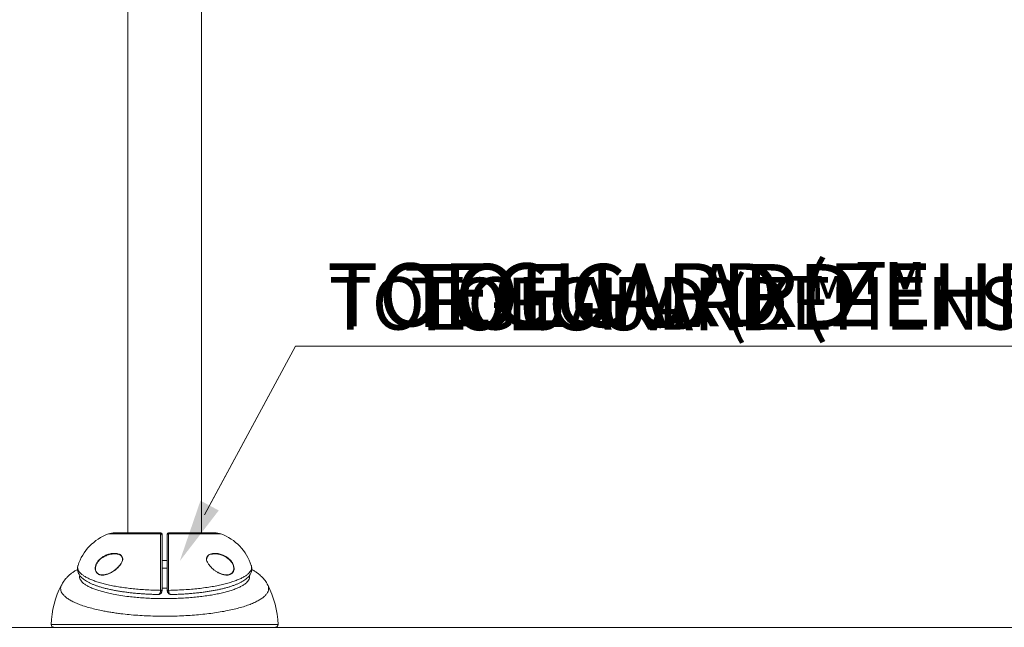
# Model space of a CAD drawing. Units: centimetres. Extents: x -46355 to 46205, y -1687 to 457.
# Drawn here: x 151 to 270, y -309 to -235 of the extents above; entities that cross this region are included whole.
import ezdxf
from ezdxf import colors
from ezdxf.entities.mleader import LeaderData, LeaderLine
from ezdxf.math import Vec2, Vec3

# ---------------------------------------------------------------- set-up
doc = ezdxf.new("R2010")
doc.units = ezdxf.units.CM
doc.header["$MEASUREMENT"] = 0
doc.linetypes.add('SLD-Solid', pattern=[0])
doc.layers.get('0').update_dxf_attribs({"linetype": 'SLD-Solid'})
for name, color, linetype in [('DE BLOCK FORMAT', 231, 'SLD-Solid'), ('DE VORTEX TEXT', 204, 'Continuous'), ('EN BLOCK FORMAT', 3, 'SLD-Solid'), ('EN VORTEX TEXT', 54, 'Continuous'), ('ES BLOCK FORMAT', 150, 'Continuous'), ('ES VORTEX TEXT', 82, 'Continuous'), ('FR BLOCK FORMAT', 220, 'SLD-Solid'), ('FR VORTEX TEXT', 20, 'Continuous')]:
    doc.layers.add(name, color=color, linetype=linetype)
doc.styles.add('Vortex annotative', font='arial.ttf')

msp = doc.modelspace()

# ---------------------------------------------------------------- linework, layer by layer
at = {"linetype": 'Continuous', "lineweight": 15}
for p, q in [((164.2, -225.7), (164.2, -297.24)), ((173.09, -297.24), (173.09, -225.7)), ((168.17, -297.24), (162.61, -297.24)), ((174.68, -297.24), (169.12, -297.24)), ((168.16, -297.38), (161.85, -297.38)), ((175.44, -297.38), (169.12, -297.38)), ((168.96, -300.58), (168.33, -300.58)), ((158.18, -301.18), (158.18, -301.19)), ((168.33, -301.53), (168.96, -301.53)), ((175.04, -301.98), (175.02, -301.97)), ((179.1, -301.2), (179.1, -301.19)), ((168.16, -304.23), (168.16, -304.19)), ((168.33, -304.16), (168.33, -304.19)), ((168.96, -304.19), (168.96, -304.16)), ((168.96, -304.23), (168.96, -304.19)), ((169.13, -304.19), (169.13, -304.23)), ((167.68, -304.69), (167.81, -304.69)), ((154.95, -308.33), (182.34, -308.33)), ((182.02, -308.66), (155.26, -308.66))]:
    msp.add_line(p, q, dxfattribs=at)
at = {"linetype": 'SLD-Solid', "lineweight": 18}
msp.add_line((334.58, -308.66), (-485.85, -308.66), dxfattribs=at)
at = {"linetype": 'Continuous', "lineweight": 15, "flags": 128}
msp.add_lwpolyline([(168.96, -303.92), (168.55, -303.92), (168.32, -303.92)], dxfattribs=at)
at = {"linetype": 'Continuous', "lineweight": 15}
for centre, radius, start, end in [((162.61, -299.46), 2.22, 90, 110.0599), ((168.17, -297.4), 0.159, 0, 90), ((169.12, -297.4), 0.159, 90, 180), ((174.68, -299.46), 2.22, 69.9401, 90), ((163.92, -303.04), 6.03, 110.0599, 162.0707), ((168.17, -297.53), 0.154, 1.8955, 93.056), ((169.11, -297.53), 0.154, 86.944, 178.1045), ((173.37, -303.04), 6.03, 17.941, 69.9401), ((166.53, -308.77), 11.6, 153.0252, 177.7966), ((168.2, -303.94), 0.247, 260.3639, 300.2064), ((168.2, -304.04), 0.197, 258.1882, 309.6149), ((169.08, -303.94), 0.247, 239.7936, 279.6361), ((169.09, -304.04), 0.197, 230.3851, 281.8118), ((170.75, -308.77), 11.6, 2.2034, 26.9773), ((155.26, -308.34), 0.318, 177.7966, 270), ((182.02, -308.34), 0.317, 270, 2.2034)]:
    msp.add_arc(centre, radius, start, end, dxfattribs=at)
for points, knots in [([(168.16, -297.38), (168.16, -297.34), (168.16, -297.26), (168.17, -297.25), (168.17, -297.24)], [0, 0, 0, 0, 0.4086939, 1, 1, 1, 1]), ([(169.12, -297.24), (169.12, -297.24), (169.12, -297.25), (169.12, -297.33), (169.12, -297.38)], [0, 0, 0, 0, 0.4086903, 1, 1, 1, 1]), ([(168.16, -304.19), (168.16, -303.99), (168.16, -303.57), (168.16, -302.91), (168.16, -302.24), (168.16, -301.57), (168.16, -300.92), (168.16, -300.3), (168.16, -299.71), (168.16, -299.17), (168.16, -298.67), (168.16, -298.27), (168.16, -297.92), (168.16, -297.62), (168.16, -297.46), (168.16, -297.38)], [0, 0, 0, 0, 0.07061, 0.150087, 0.229817, 0.309294, 0.388762, 0.468483, 0.547952, 0.627437, 0.707175, 0.786661, 0.845244, 0.922622, 1, 1, 1, 1]), ([(168.33, -297.4), (168.33, -297.4), (168.33, -297.41), (168.33, -297.49), (168.33, -297.52)], [0, 0, 0, 0, 0.49234, 1, 1, 1, 1]), ([(168.33, -297.52), (168.33, -297.64), (168.33, -297.86), (168.33, -298.31), (168.33, -298.79), (168.33, -299.27), (168.33, -299.8), (168.33, -300.37), (168.33, -300.98), (168.33, -301.61), (168.33, -302.26), (168.33, -302.92), (168.33, -303.55), (168.33, -303.96), (168.33, -304.16)], [0, 0, 0, 0, 0.1066291, 0.2132575, 0.2927522, 0.3724999, 0.4519942, 0.5314707, 0.6112004, 0.6906766, 0.7701608, 0.8498985, 0.9293827, 1, 1, 1, 1]), ([(168.96, -297.52), (168.96, -297.49), (168.96, -297.42), (168.96, -297.4), (168.96, -297.4)], [0, 0, 0, 0, 0.4923337, 1, 1, 1, 1]), ([(168.96, -304.16), (168.96, -303.96), (168.96, -303.55), (168.96, -302.92), (168.96, -302.26), (168.96, -301.61), (168.96, -300.98), (168.96, -300.37), (168.96, -299.8), (168.96, -299.27), (168.96, -298.79), (168.96, -298.31), (168.96, -297.86), (168.96, -297.64), (168.96, -297.52)], [0, 0, 0, 0, 0.0706173, 0.1501015, 0.2298392, 0.3093234, 0.3887996, 0.4685293, 0.5480058, 0.6275001, 0.7072478, 0.7867425, 0.8933709, 1, 1, 1, 1]), ([(169.12, -297.38), (169.12, -297.49), (169.12, -297.72), (169.12, -298.18), (169.12, -298.67), (169.13, -299.17), (169.13, -299.71), (169.13, -300.3), (169.13, -300.92), (169.13, -301.57), (169.13, -302.24), (169.13, -302.91), (169.13, -303.48), (169.13, -303.91), (169.13, -304.1), (169.13, -304.19)], [0, 0, 0, 0, 0.106623, 0.213245, 0.292738, 0.372484, 0.451977, 0.531452, 0.611181, 0.690657, 0.770141, 0.849878, 0.929362, 0.971087, 1, 1, 1, 1]), ([(160.38, -302), (160.34, -301.93), (160.28, -301.8), (160.25, -301.55), (160.28, -301.28), (160.38, -301), (160.52, -300.77), (160.67, -300.57), (160.88, -300.36), (161.17, -300.14), (161.53, -299.94), (161.96, -299.8), (162.25, -299.73), (162.39, -299.73), (162.39, -299.73)], [0, 0, 0, 0, 0.086745, 0.135364, 0.219057, 0.302426, 0.360528, 0.418724, 0.505837, 0.593113, 0.726759, 0.860582, 0.999538, 1, 1, 1, 1]), ([(161.36, -300.11), (161.29, -300.15), (161.14, -300.22), (160.91, -300.4), (160.7, -300.59), (160.55, -300.79), (160.41, -301.01), (160.31, -301.28), (160.28, -301.55), (160.31, -301.79), (160.39, -301.96), (160.48, -302.07), (160.52, -302.1), (160.52, -302.11)], [0, 0, 0, 0, 0.094002, 0.216233, 0.338233, 0.419195, 0.500019, 0.615277, 0.730578, 0.797597, 0.917563, 0.994704, 1, 1, 1, 1]), ([(163.56, -300.54), (163.55, -300.6), (163.52, -300.71), (163.44, -300.87), (163.33, -301.05), (163.17, -301.25), (162.94, -301.5), (162.66, -301.74), (162.31, -301.98), (161.96, -302.16), (161.62, -302.29), (161.29, -302.36), (161.01, -302.36), (160.78, -302.31), (160.61, -302.23), (160.48, -302.13), (160.42, -302.05), (160.38, -302)], [0, 0, 0, 0, 0.036529, 0.074327, 0.112193, 0.171529, 0.23098, 0.323422, 0.41598, 0.511794, 0.607597, 0.697436, 0.787168, 0.848493, 0.909736, 0.954898, 1, 1, 1, 1]), ([(163.43, -300.04), (163.4, -300.02), (163.34, -299.96), (163.14, -299.86), (162.83, -299.78), (162.41, -299.78), (161.98, -299.85), (161.63, -299.96), (161.43, -300.07), (161.36, -300.11)], [0, 0, 0, 0, 0.051609, 0.136338, 0.319623, 0.51708, 0.714764, 0.904979, 1, 1, 1, 1]), ([(162.39, -299.73), (162.53, -299.72), (162.81, -299.72), (163.13, -299.8), (163.35, -299.92), (163.49, -300.06), (163.58, -300.24), (163.59, -300.42), (163.57, -300.52), (163.56, -300.54)], [0, 0, 0, 0, 0.250215, 0.483997, 0.602905, 0.721351, 0.84419, 0.967813, 1, 1, 1, 1]), ([(163.54, -300.28), (163.55, -300.3), (163.56, -300.35), (163.56, -300.46), (163.54, -300.59), (163.49, -300.73), (163.42, -300.88), (163.33, -301.03), (163.21, -301.18), (163.08, -301.33), (162.99, -301.41), (162.95, -301.45)], [0, 0, 0, 0, 0.050045, 0.148587, 0.250735, 0.359131, 0.47341, 0.592627, 0.730778, 0.881482, 1, 1, 1, 1]), ([(163.41, -300.03), (163.42, -300.05), (163.47, -300.1), (163.52, -300.18), (163.54, -300.25), (163.54, -300.28)], [0, 0, 0, 0, 0.295187, 0.704512, 1, 1, 1, 1]), ([(173.72, -300.37), (173.71, -300.34), (173.71, -300.24), (173.76, -300.13), (173.85, -300), (173.97, -299.9), (174.17, -299.8), (174.43, -299.73), (174.63, -299.72), (174.74, -299.72)], [0, 0, 0, 0, 0.053831, 0.192791, 0.256598, 0.402357, 0.548615, 0.774813, 1, 1, 1, 1]), ([(175.02, -301.99), (174.92, -301.93), (174.7, -301.8), (174.41, -301.56), (174.18, -301.32), (174.02, -301.14), (173.9, -300.96), (173.79, -300.76), (173.71, -300.56), (173.71, -300.42), (173.72, -300.37)], [0, 0, 0, 0, 0.165659, 0.392133, 0.506054, 0.619848, 0.707703, 0.795399, 0.918272, 1, 1, 1, 1]), ([(173.73, -300.38), (173.73, -300.34), (173.74, -300.26), (173.79, -300.15), (173.84, -300.08), (173.87, -300.04), (173.89, -300.03)], [0, 0, 0, 0, 0.287311, 0.576247, 0.863985, 1, 1, 1, 1]), ([(176.01, -300.15), (175.9, -300.09), (175.63, -299.95), (175.2, -299.82), (174.77, -299.77), (174.41, -299.79), (174.15, -299.86), (173.97, -299.94), (173.89, -300.01), (173.86, -300.04)], [0, 0, 0, 0, 0.1510868, 0.3615695, 0.5720293, 0.7126782, 0.8530316, 0.9431696, 1, 1, 1, 1]), ([(174.74, -299.72), (174.74, -299.72), (174.89, -299.71), (175.22, -299.77), (175.66, -299.9), (176.04, -300.09), (176.32, -300.29), (176.55, -300.5), (176.7, -300.68), (176.83, -300.87), (176.94, -301.09), (177.03, -301.36), (177.04, -301.66), (176.99, -301.82), (176.96, -301.89)], [0, 0, 0, 0, 0.000668, 0.152394, 0.304137, 0.413339, 0.522379, 0.591762, 0.661045, 0.712627, 0.764137, 0.846139, 0.928461, 1, 1, 1, 1]), ([(176.93, -301.87), (176.96, -301.8), (177.01, -301.65), (176.99, -301.36), (176.91, -301.1), (176.8, -300.89), (176.67, -300.71), (176.52, -300.53), (176.29, -300.33), (176.12, -300.22), (176.01, -300.15)], [0, 0, 0, 0, 0.121081, 0.260113, 0.39894, 0.486645, 0.57448, 0.693214, 0.812122, 1, 1, 1, 1]), ([(158.12, -301.67), (158.11, -301.68), (157.97, -301.75), (157.73, -301.9), (157.41, -302.12), (157.13, -302.34), (156.89, -302.58), (156.67, -302.81), (156.48, -303.06), (156.32, -303.3), (156.24, -303.45), (156.21, -303.52)], [0, 0, 0, 0, 0.020716, 0.1803, 0.327981, 0.463708, 0.589377, 0.707114, 0.818772, 0.925847, 1, 1, 1, 1]), ([(158.18, -301.18), (158.18, -301.18), (158.15, -301.25), (158.13, -301.39), (158.11, -301.59), (158.13, -301.79), (158.18, -301.98), (158.25, -302.16), (158.36, -302.34), (158.49, -302.51), (158.66, -302.68), (158.85, -302.85), (159.09, -303.02), (159.36, -303.18), (159.66, -303.33), (159.98, -303.47), (160.32, -303.6), (160.68, -303.73), (161.07, -303.84), (161.47, -303.95), (161.9, -304.05), (162.35, -304.15), (162.82, -304.24), (163.3, -304.32), (163.81, -304.39), (164.33, -304.46), (164.86, -304.52), (165.41, -304.57), (165.96, -304.61), (166.52, -304.65), (167.1, -304.67), (167.48, -304.69), (167.68, -304.69)], [0, 0, 0, 0, 0.001069, 0.028658, 0.05518, 0.081316, 0.107528, 0.134441, 0.162699, 0.192932, 0.225638, 0.260935, 0.298292, 0.336681, 0.375049, 0.412918, 0.450177, 0.48682, 0.522853, 0.558954, 0.595337, 0.631801, 0.668363, 0.705024, 0.741772, 0.778581, 0.815421, 0.852243, 0.889008, 0.925682, 0.962231, 1, 1, 1, 1]), ([(158.18, -301.19), (158.16, -301.25), (158.13, -301.39), (158.15, -301.6), (158.24, -301.83), (158.41, -302.05), (158.64, -302.27), (158.93, -302.48), (159.3, -302.69), (159.72, -302.88), (160.2, -303.07), (160.75, -303.25), (161.35, -303.41), (162, -303.57), (162.69, -303.7), (163.43, -303.83), (164.22, -303.93), (165.03, -304.02), (165.87, -304.09), (166.74, -304.15), (167.51, -304.17), (167.99, -304.18), (168.16, -304.19)], [0, 0, 0, 0, 0.041849, 0.092795, 0.143742, 0.193185, 0.242629, 0.29348, 0.344332, 0.394432, 0.444532, 0.496029, 0.547527, 0.598764, 0.650002, 0.702657, 0.755312, 0.807892, 0.860473, 0.914521, 0.968569, 1, 1, 1, 1]), ([(160.52, -302.11), (160.56, -302.13), (160.64, -302.21), (160.81, -302.28), (161.04, -302.33), (161.31, -302.32), (161.64, -302.26), (161.99, -302.13), (162.23, -302.02), (162.34, -301.94), (162.35, -301.94)], [0, 0, 0, 0, 0.077664, 0.1913561, 0.3052014, 0.4724243, 0.6398438, 0.8185929, 0.9973619, 1, 1, 1, 1]), ([(162.95, -301.45), (162.94, -301.47), (162.86, -301.54), (162.71, -301.67), (162.52, -301.81), (162.4, -301.89), (162.35, -301.92)], [0, 0, 0, 0, 0.083622, 0.406881, 0.746004, 1, 1, 1, 1]), ([(169.13, -304.19), (169.48, -304.18), (170.19, -304.16), (171.18, -304.11), (172.1, -304.04), (172.95, -303.95), (173.77, -303.84), (174.56, -303.71), (175.29, -303.57), (175.97, -303.41), (176.6, -303.23), (177.17, -303.04), (177.66, -302.84), (178.09, -302.64), (178.45, -302.42), (178.74, -302.19), (178.95, -301.97), (179.09, -301.74), (179.15, -301.51), (179.15, -301.32), (179.11, -301.22), (179.1, -301.2)], [0, 0, 0, 0, 0.06399, 0.12861, 0.182771, 0.23693, 0.29271, 0.34849, 0.401985, 0.45548, 0.510621, 0.565761, 0.617926, 0.670091, 0.723868, 0.777645, 0.828407, 0.879169, 0.931476, 0.983783, 1, 1, 1, 1]), ([(169.48, -304.69), (169.55, -304.69), (169.81, -304.69), (170.26, -304.67), (170.83, -304.64), (171.39, -304.61), (171.94, -304.56), (172.49, -304.51), (173.02, -304.45), (173.54, -304.38), (174.04, -304.31), (174.52, -304.23), (174.99, -304.14), (175.43, -304.04), (175.85, -303.94), (176.25, -303.83), (176.63, -303.72), (176.99, -303.59), (177.33, -303.46), (177.65, -303.32), (177.95, -303.17), (178.22, -303), (178.47, -302.83), (178.67, -302.65), (178.84, -302.47), (178.96, -302.3), (179.06, -302.12), (179.13, -301.93), (179.17, -301.73), (179.17, -301.53), (179.15, -301.35), (179.12, -301.24), (179.1, -301.2)], [0, 0, 0, 0, 0.013282, 0.049694, 0.086213, 0.122807, 0.159444, 0.19608, 0.23268, 0.269216, 0.305667, 0.342023, 0.378285, 0.41449, 0.449916, 0.485795, 0.522111, 0.558856, 0.596027, 0.633627, 0.671666, 0.710142, 0.748958, 0.787496, 0.819354, 0.84847, 0.875323, 0.900948, 0.928221, 0.954608, 0.980708, 1, 1, 1, 1]), ([(176.96, -301.89), (176.96, -301.9), (176.94, -301.95), (176.88, -302.04), (176.78, -302.16), (176.63, -302.26), (176.43, -302.33), (176.19, -302.37), (175.87, -302.34), (175.52, -302.24), (175.22, -302.12), (175.05, -302.01), (175.02, -301.99)], [0, 0, 0, 0, 0.005413, 0.073892, 0.142462, 0.237036, 0.331758, 0.466867, 0.602163, 0.777187, 0.952305, 1, 1, 1, 1]), ([(175.03, -301.99), (175.05, -302), (175.2, -302.1), (175.49, -302.21), (175.85, -302.31), (176.16, -302.33), (176.41, -302.3), (176.6, -302.22), (176.71, -302.16), (176.76, -302.11), (176.76, -302.11)], [0, 0, 0, 0, 0.040322, 0.248202, 0.455973, 0.616242, 0.776289, 0.887969, 0.999469, 1, 1, 1, 1]), ([(176.76, -302.11), (176.79, -302.08), (176.86, -302.01), (176.91, -301.92), (176.93, -301.87)], [0, 0, 0, 0, 0.498808, 1, 1, 1, 1]), ([(181.07, -303.5), (181.05, -303.46), (180.99, -303.33), (180.86, -303.12), (180.67, -302.87), (180.46, -302.64), (180.24, -302.42), (180, -302.21), (179.72, -302.01), (179.44, -301.82), (179.25, -301.72), (179.16, -301.67)], [0, 0, 0, 0, 0.0428171, 0.1492221, 0.2584392, 0.3716428, 0.4888452, 0.6028222, 0.739601, 0.8885523, 1, 1, 1, 1]), ([(158.4, -302.39), (158.39, -302.44), (158.36, -302.56), (158.4, -302.76), (158.5, -302.98), (158.67, -303.2), (158.92, -303.41), (159.23, -303.61), (159.62, -303.82), (160.07, -304.01), (160.57, -304.19), (161.13, -304.35), (161.75, -304.51), (162.49, -304.67), (163.34, -304.82), (164.25, -304.94), (165.13, -305.03), (165.96, -305.1), (166.81, -305.15), (167.68, -305.18), (168.55, -305.19), (169.42, -305.18), (170.28, -305.16), (171.14, -305.11), (171.97, -305.05), (172.77, -304.97), (173.55, -304.87), (174.29, -304.76), (174.99, -304.63), (175.64, -304.49), (176.25, -304.33), (176.8, -304.16), (177.29, -303.98), (177.72, -303.79), (178.09, -303.59), (178.4, -303.38), (178.63, -303.17), (178.8, -302.96), (178.89, -302.74), (178.92, -302.55), (178.89, -302.44), (178.88, -302.4)], [0, 0, 0, 0, 0.016805, 0.042085, 0.06811, 0.094134, 0.119592, 0.145049, 0.171258, 0.197467, 0.222923, 0.248378, 0.274572, 0.300765, 0.333813, 0.367247, 0.393069, 0.418892, 0.445466, 0.472041, 0.497768, 0.523495, 0.549964, 0.576432, 0.601969, 0.627507, 0.653774, 0.680041, 0.70536, 0.73068, 0.756721, 0.782763, 0.807909, 0.833055, 0.858921, 0.884786, 0.90987, 0.934954, 0.960762, 0.98657, 1, 1, 1, 1]), ([(181.08, -303.52), (181.1, -303.55), (181.17, -303.68), (181.21, -303.9), (181.19, -304.18), (181.08, -304.46), (180.88, -304.74), (180.6, -305.01), (180.23, -305.27), (179.79, -305.52), (179.26, -305.77), (178.66, -306), (177.99, -306.22), (177.25, -306.42), (176.45, -306.6), (175.59, -306.77), (174.69, -306.91), (173.74, -307.04), (172.75, -307.14), (171.73, -307.22), (170.69, -307.28), (169.63, -307.32), (168.56, -307.33), (167.49, -307.31), (166.43, -307.27), (165.39, -307.21), (164.36, -307.13), (163.48, -307.03), (162.75, -306.93), (162.16, -306.84), (161.58, -306.75), (160.93, -306.62), (160.22, -306.46), (159.46, -306.26), (158.77, -306.05), (158.14, -305.82), (157.6, -305.57), (157.13, -305.32), (156.74, -305.05), (156.44, -304.78), (156.23, -304.5), (156.1, -304.22), (156.07, -303.94), (156.11, -303.7), (156.18, -303.56), (156.21, -303.52)], [0, 0, 0, 0, 0.008969, 0.033809, 0.057875, 0.081941, 0.106706, 0.131471, 0.155602, 0.179734, 0.204561, 0.229389, 0.253676, 0.277964, 0.30295, 0.327936, 0.352418, 0.376899, 0.402087, 0.427276, 0.451931, 0.476586, 0.501958, 0.52733, 0.552081, 0.576831, 0.602309, 0.627786, 0.643637, 0.659489, 0.675527, 0.691565, 0.715987, 0.740409, 0.765543, 0.790676, 0.815108, 0.83954, 0.864696, 0.889852, 0.914103, 0.938353, 0.96332, 0.988288, 1, 1, 1, 1]), ([(167.8, -304.69), (167.82, -304.69), (167.88, -304.7), (167.98, -304.68), (168.08, -304.63), (168.17, -304.57), (168.25, -304.48), (168.28, -304.41), (168.29, -304.38)], [0, 0, 0, 0, 0.094863, 0.300593, 0.491791, 0.671751, 0.842804, 1, 1, 1, 1]), ([(167.81, -304.68), (167.84, -304.69), (167.93, -304.69), (168.03, -304.61), (168.11, -304.49), (168.15, -304.36), (168.16, -304.27), (168.16, -304.23)], [0, 0, 0, 0, 0.199842, 0.477305, 0.693515, 0.869478, 1, 1, 1, 1]), ([(168.33, -304.19), (168.32, -304.23), (168.32, -304.29), (168.3, -304.35), (168.29, -304.37)], [0, 0, 0, 0, 0.589199, 1, 1, 1, 1]), ([(168.96, -303.91), (168.87, -303.91), (168.66, -303.91), (168.45, -303.91), (168.33, -303.91)], [0, 0, 0, 0, 0.430384, 1, 1, 1, 1]), ([(168.96, -304.23), (168.97, -304.27), (168.98, -304.35), (169.02, -304.45), (169.09, -304.54), (169.17, -304.62), (169.27, -304.66), (169.38, -304.69), (169.45, -304.69), (169.48, -304.69)], [0, 0, 0, 0, 0.1301146, 0.2690512, 0.4098089, 0.5529926, 0.7046647, 0.864345, 1, 1, 1, 1]), ([(169.48, -304.68), (169.44, -304.69), (169.36, -304.69), (169.25, -304.61), (169.17, -304.49), (169.13, -304.36), (169.13, -304.27), (169.13, -304.23)], [0, 0, 0, 0, 0.204747, 0.48051, 0.695394, 0.870279, 1, 1, 1, 1])]:
    msp.add_open_spline(points, degree=3, knots=knots, dxfattribs=at)

# ---------------------------------------------------------------- leaders
at = {"layer": 'DE BLOCK FORMAT'}
ml = msp.add_multileader_mtext('Standard', dxfattribs=at)
ml.set_content('TOEGUARD (ZEHENSCHUTZ)', color=256, style='Vortex annotative')
ml.set_leader_properties(color=256, lineweight=18)
ml.build(insert=Vec2(0, 0))
ml.multileader.update_dxf_attribs({"text_left_attachment_type": 5, "text_right_attachment_type": 5, "dogleg_length": 0, "arrow_head_size": 6.35, "scale": 40})
ctx = ml.context
ctx.base_point, ctx.scale, ctx.char_height, ctx.arrow_head_size, ctx.landing_gap_size, ctx.plane_origin = Vec3(184.43, -274.68), 40, 6.35, 6.35, 4.04, Vec3(75.2, -234.5)
ctx.left_attachment, ctx.right_attachment = 5, 5
notes = []
notes.append((ctx, [(0, (1, 1, 0), (184.43, -274.68), (1, 0), 0, [(0, [(170.47, -300.66)], 0, [])])]))
ctx.mtext.insert, ctx.mtext.width, ctx.mtext.flow_direction = Vec3(188.47, -266.35), 292.9842, 5
at = {"layer": 'DE VORTEX TEXT'}
ml = msp.add_multileader_mtext('Standard', dxfattribs=at)
ml.set_content('TOEGUARD (ZEHENSCHUTZ)', color=256, style='Vortex annotative')
ml.set_leader_properties(color=256, lineweight=18)
ml.build(insert=Vec2(0, 0))
ml.multileader.update_dxf_attribs({"text_left_attachment_type": 5, "text_right_attachment_type": 5, "dogleg_length": 0, "arrow_head_size": 7.62, "scale": 24})
ctx = ml.context
ctx.base_point, ctx.scale, ctx.char_height, ctx.arrow_head_size, ctx.landing_gap_size, ctx.plane_origin = Vec3(184.43, -274.68), 24, 7.62, 7.62, 3.81, Vec3(142.69, -246.39)
ctx.left_attachment, ctx.right_attachment = 5, 5
notes.append((ctx, [(0, (1, 1, 0), (184.43, -274.68), (1, 0), 0, [(0, [(170.47, -300.66)], 0, [])])]))
ctx.mtext.insert, ctx.mtext.width, ctx.mtext.flow_direction = Vec3(188.24, -264.68), 276.2422, 5
at = {"layer": 'EN BLOCK FORMAT'}
ml = msp.add_multileader_mtext('Standard', dxfattribs=at)
ml.set_content('TOEGUARD{\\H1.0833x;™}', color=256, style='Vortex annotative')
ml.set_leader_properties(color=256, lineweight=18)
ml.build(insert=Vec2(0, 0))
ml.multileader.update_dxf_attribs({"text_left_attachment_type": 5, "text_right_attachment_type": 5, "dogleg_length": 0, "arrow_head_size": 6.35, "scale": 40})
ctx = ml.context
ctx.base_point, ctx.scale, ctx.char_height, ctx.arrow_head_size, ctx.landing_gap_size, ctx.plane_origin = Vec3(184.43, -274.68), 40, 6.35, 6.35, 13.85, Vec3(75.2, -234.5)
ctx.left_attachment, ctx.right_attachment = 5, 5
notes.append((ctx, [(0, (1, 1, 0), (184.43, -274.68), (1, 0), 0, [(0, [(170.47, -300.66)], 0, [])])]))
ctx.mtext.insert, ctx.mtext.width, ctx.mtext.flow_direction = Vec3(198.29, -266.42), 1004.5173, 5
at = {"layer": 'EN VORTEX TEXT'}
ml = msp.add_multileader_mtext('Standard', dxfattribs=at)
ml.set_content('TOEGUARD{\\H1.0833x;™}', color=256, style='Vortex annotative')
ml.set_leader_properties(color=256, lineweight=18)
ml.build(insert=Vec2(0, 0))
ml.multileader.update_dxf_attribs({"text_left_attachment_type": 5, "text_right_attachment_type": 5, "dogleg_length": 0, "arrow_head_size": 7.62, "scale": 24})
ctx = ml.context
ctx.base_point, ctx.scale, ctx.char_height, ctx.arrow_head_size, ctx.landing_gap_size, ctx.plane_origin = Vec3(184.43, -274.68), 24, 7.62, 7.62, 13.06, Vec3(142.69, -246.39)
ctx.left_attachment, ctx.right_attachment = 5, 5
notes.append((ctx, [(0, (1, 1, 0), (184.43, -274.68), (1, 0), 0, [(0, [(170.47, -300.66)], 0, [])])]))
ctx.mtext.insert, ctx.mtext.width, ctx.mtext.flow_direction = Vec3(197.5, -264.77), 947.1163, 5
at = {"layer": 'ES BLOCK FORMAT'}
ml = msp.add_multileader_mtext('Standard', dxfattribs=at)
ml.set_content('TOEGUARD{\\H1.0833x;™}', color=256, style='Vortex annotative')
ml.set_leader_properties(color=256, lineweight=18)
ml.build(insert=Vec2(0, 0))
ml.multileader.update_dxf_attribs({"text_left_attachment_type": 5, "text_right_attachment_type": 5, "dogleg_length": 0, "arrow_head_size": 6.35, "scale": 40})
ctx = ml.context
ctx.base_point, ctx.scale, ctx.char_height, ctx.arrow_head_size, ctx.landing_gap_size, ctx.plane_origin = Vec3(184.43, -274.68), 40, 6.35, 6.35, 13.85, Vec3(75.2, -234.5)
ctx.left_attachment, ctx.right_attachment = 5, 5
notes.append((ctx, [(0, (1, 1, 0), (184.43, -274.68), (1, 0), 0, [(0, [(170.47, -300.66)], 0, [])])]))
ctx.mtext.insert, ctx.mtext.width, ctx.mtext.flow_direction = Vec3(198.29, -266.42), 1004.5173, 5
at = {"layer": 'ES VORTEX TEXT'}
ml = msp.add_multileader_mtext('Standard', dxfattribs=at)
ml.set_content('TOEGUARD{\\H1.0833x;™}', color=256, style='Vortex annotative')
ml.set_leader_properties(color=256, lineweight=18)
ml.build(insert=Vec2(0, 0))
ml.multileader.update_dxf_attribs({"text_left_attachment_type": 5, "text_right_attachment_type": 5, "dogleg_length": 0, "arrow_head_size": 7.62, "scale": 24})
ctx = ml.context
ctx.base_point, ctx.scale, ctx.char_height, ctx.arrow_head_size, ctx.landing_gap_size, ctx.plane_origin = Vec3(184.43, -274.68), 24, 7.62, 7.62, 13.06, Vec3(142.69, -246.39)
ctx.left_attachment, ctx.right_attachment = 5, 5
notes.append((ctx, [(0, (1, 1, 0), (184.43, -274.68), (1, 0), 0, [(0, [(170.47, -300.66)], 0, [])])]))
ctx.mtext.insert, ctx.mtext.width, ctx.mtext.flow_direction = Vec3(197.5, -264.77), 947.1163, 5
at = {"layer": 'FR BLOCK FORMAT'}
ml = msp.add_multileader_mtext('Standard', dxfattribs=at)
ml.set_content('TOEGUARD{\\H1.0833x;™}', color=256, style='Vortex annotative')
ml.set_leader_properties(color=256, lineweight=18)
ml.build(insert=Vec2(0, 0))
ml.multileader.update_dxf_attribs({"text_left_attachment_type": 5, "text_right_attachment_type": 5, "dogleg_length": 0, "arrow_head_size": 6.35, "scale": 40})
ctx = ml.context
ctx.base_point, ctx.scale, ctx.char_height, ctx.arrow_head_size, ctx.landing_gap_size, ctx.plane_origin = Vec3(184.43, -274.68), 40, 6.35, 6.35, 13.85, Vec3(75.2, -234.5)
ctx.left_attachment, ctx.right_attachment = 5, 5
notes.append((ctx, [(0, (1, 1, 0), (184.43, -274.68), (1, 0), 0, [(0, [(170.47, -300.66)], 0, [])])]))
ctx.mtext.insert, ctx.mtext.width, ctx.mtext.flow_direction = Vec3(198.29, -266.42), 1150.1785, 5
at = {"layer": 'FR VORTEX TEXT'}
ml = msp.add_multileader_mtext('Standard', dxfattribs=at)
ml.set_content('TOEGUARD{\\H1.0833x;™}', color=256, style='Vortex annotative')
ml.set_leader_properties(color=256, lineweight=18)
ml.build(insert=Vec2(0, 0))
ml.multileader.update_dxf_attribs({"text_left_attachment_type": 5, "text_right_attachment_type": 5, "dogleg_length": 0, "arrow_head_size": 7.62, "scale": 24})
ctx = ml.context
ctx.base_point, ctx.scale, ctx.char_height, ctx.arrow_head_size, ctx.landing_gap_size, ctx.plane_origin = Vec3(184.43, -274.68), 24, 7.62, 7.62, 13.06, Vec3(142.69, -246.39)
ctx.left_attachment, ctx.right_attachment = 5, 5
notes.append((ctx, [(0, (1, 1, 0), (184.43, -274.68), (1, 0), 0, [(0, [(170.47, -300.66)], 0, [])])]))
ctx.mtext.insert, ctx.mtext.width, ctx.mtext.flow_direction = Vec3(197.5, -264.77), 1084.454, 5
for ctx, leaders in notes:
    for number, flags, end, landing, length, lines in leaders:
        leader = LeaderData()
        leader.index, (leader.has_last_leader_line, leader.has_dogleg_vector, leader.attachment_direction) = number, flags
        leader.last_leader_point, leader.dogleg_vector, leader.dogleg_length = Vec3(end), Vec3(landing), length
        for number, points, colour, breaks in lines:
            line = LeaderLine()
            line.index, line.vertices, line.color, line.breaks = number, Vec3.list(points), colors.encode_raw_color(colour), breaks
            leader.lines.append(line)
        ctx.leaders.append(leader)

doc.saveas('drawing.dxf')
